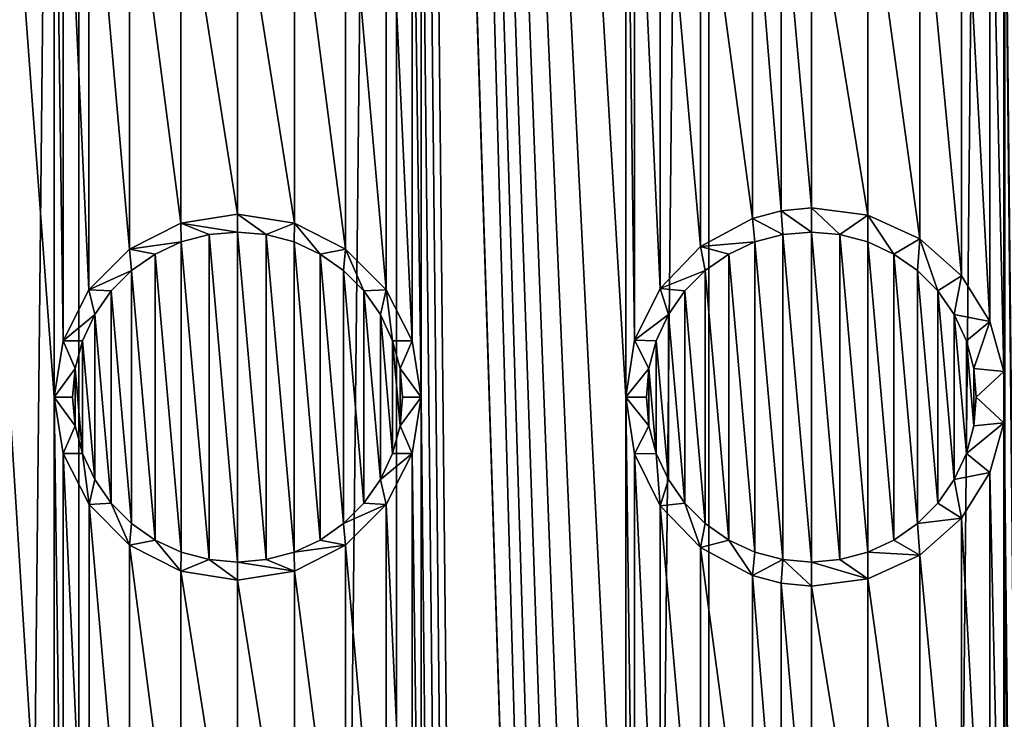
# Model space of a CAD drawing. Units: millimetres. Extents: x -176 to 176, y -7 to 215.
# Drawn here: x 148 to 155, y 186 to 191 of the extents above; entities that cross this region are included whole.
import ezdxf

# ---------------------------------------------------------------- set-up
doc = ezdxf.new("R2010")
doc.units = ezdxf.units.MM
doc.header["$LTSCALE"] = 65.185185
for name, color, linetype in [('245', 7, 'CONTINUOUS'), ('247', 7, 'CONTINUOUS'), ('293', 7, 'CONTINUOUS'), ('294', 7, 'CONTINUOUS'), ('295', 7, 'CONTINUOUS'), ('296', 7, 'CONTINUOUS'), ('297', 7, 'CONTINUOUS'), ('298', 7, 'CONTINUOUS')]:
    doc.layers.add(name, color=color, linetype=linetype)

msp = doc.modelspace()

# ---------------------------------------------------------------- linework, layer by layer
at = {"layer": '245', "color": 253, "linetype": 'Continuous', "true_color": 0xaaaaaa}
for points in [[(148.7207, 193, 11.9316), (146.7159, 215, 11.5419), (148.7207, 188, 11.9316), (148.7207, 193, 11.9316)], [(148.7207, 188, 11.9316), (146.7159, 215, 11.5419), (148.7207, 183, 11.9316), (148.7207, 188, 11.9316)], [(146.7159, 215, 11.5419), (148.7207, 178, 11.9316), (148.7207, 183, 11.9316), (146.7159, 215, 11.5419)], [(148.7207, 178, 11.9316), (146.7159, 215, 11.5419), (147.2943, 203, 11.691), (148.7207, 178, 11.9316)], [(151.1071, 215, 11.9488), (152.7057, 158, 11.691), (152.7057, 163, 11.691), (151.1071, 215, 11.9488)], [(152.7057, 158, 11.691), (151.1071, 215, 11.9488), (151.2793, 203, 11.9316), (152.7057, 158, 11.691)], [(151.1071, 215, 11.9488), (152.7057, 163, 11.691), (152.7057, 168, 11.691), (151.1071, 215, 11.9488)], [(152.7057, 173, 11.691), (151.1071, 215, 11.9488), (152.7057, 168, 11.691), (152.7057, 173, 11.691)], [(151.1071, 215, 11.9488), (152.7057, 173, 11.691), (152.7057, 178, 11.691), (151.1071, 215, 11.9488)], [(152.7057, 193, 11.691), (151.1071, 215, 11.9488), (152.7057, 188, 11.691), (152.7057, 193, 11.691)], [(152.7057, 188, 11.691), (151.1071, 215, 11.9488), (152.7057, 183, 11.691), (152.7057, 188, 11.691)], [(151.1071, 215, 11.9488), (152.7057, 178, 11.691), (152.7057, 183, 11.691), (151.1071, 215, 11.9488)], [(155.3488, 215, 10.742), (155.3416, 203.1785, 10.7456), (157.2316, 5, 9.5762), (155.3488, 215, 10.742)], [(155.3416, 203.1785, 10.7456), (155.3416, 202.8215, 10.7456), (157.2316, 5, 9.5762), (155.3416, 203.1785, 10.7456)], [(148.8928, 5, 11.9488), (148.7207, 158, 11.9316), (147.2943, 203, 11.691), (148.8928, 5, 11.9488)], [(148.8928, 5, 11.9488), (147.2943, 203, 11.691), (147.2943, 198, 11.691), (148.8928, 5, 11.9488)], [(148.7207, 158, 11.9316), (148.7207, 163, 11.9316), (147.2943, 203, 11.691), (148.7207, 158, 11.9316)], [(148.7207, 163, 11.9316), (148.7207, 168, 11.9316), (147.2943, 203, 11.691), (148.7207, 163, 11.9316)], [(148.7207, 168, 11.9316), (148.7207, 173, 11.9316), (147.2943, 203, 11.691), (148.7207, 168, 11.9316)], [(148.7207, 173, 11.9316), (148.7207, 178, 11.9316), (147.2943, 203, 11.691), (148.7207, 173, 11.9316)], [(153.284, 5, 11.5419), (152.7057, 158, 11.691), (151.2793, 203, 11.9316), (153.284, 5, 11.5419)], [(153.284, 5, 11.5419), (151.2793, 203, 11.9316), (151.2793, 198, 11.9316), (153.284, 5, 11.5419)], [(155.3416, 202.8215, 10.7456), (155.3416, 198.1785, 10.7456), (157.2316, 5, 9.5762), (155.3416, 202.8215, 10.7456)], [(155.3416, 198.1785, 10.7456), (155.3416, 197.8215, 10.7456), (157.2316, 5, 9.5762), (155.3416, 198.1785, 10.7456)], [(147.2943, 193, 11.691), (148.8928, 5, 11.9488), (147.2943, 198, 11.691), (147.2943, 193, 11.691)], [(151.2793, 193, 11.9316), (153.284, 5, 11.5419), (151.2793, 198, 11.9316), (151.2793, 193, 11.9316)], [(155.3416, 197.8215, 10.7456), (155.3416, 193.1785, 10.7456), (157.2316, 5, 9.5762), (155.3416, 197.8215, 10.7456)], [(155.3416, 193.1785, 10.7456), (155.3416, 192.8215, 10.7456), (157.2316, 5, 9.5762), (155.3416, 193.1785, 10.7456)], [(148.8928, 5, 11.9488), (147.2943, 193, 11.691), (147.2943, 188, 11.691), (148.8928, 5, 11.9488)], [(148.7829, 192.6074, 11.9381), (148.7207, 193, 11.9316), (148.7829, 188.3926, 11.9381), (148.7829, 192.6074, 11.9381)], [(148.7829, 188.3926, 11.9381), (148.7207, 193, 11.9316), (148.7207, 188, 11.9316), (148.7829, 188.3926, 11.9381)], [(151.2793, 193, 11.9316), (151.2171, 192.6073, 11.9381), (151.2793, 188, 11.9316), (151.2793, 193, 11.9316)], [(153.284, 5, 11.5419), (151.2793, 193, 11.9316), (151.2793, 188, 11.9316), (153.284, 5, 11.5419)], [(152.767, 192.6035, 11.6766), (152.7057, 193, 11.691), (152.767, 188.3965, 11.6766), (152.767, 192.6035, 11.6766)], [(152.767, 188.3965, 11.6766), (152.7057, 193, 11.691), (152.7057, 188, 11.691), (152.767, 188.3965, 11.6766)], [(155.3416, 192.8215, 10.7456), (155.2435, 192.4735, 10.7938), (155.3416, 188.1785, 10.7456), (155.3416, 192.8215, 10.7456)], [(155.3416, 192.8215, 10.7456), (155.3416, 188.1785, 10.7456), (157.2316, 5, 9.5762), (155.3416, 192.8215, 10.7456)], [(148.9639, 192.2521, 11.9552), (148.7829, 192.6074, 11.9381), (148.9639, 188.7479, 11.9552), (148.9639, 192.2521, 11.9552)], [(148.9639, 188.7479, 11.9552), (148.7829, 192.6074, 11.9381), (148.7829, 188.3926, 11.9381), (148.9639, 188.7479, 11.9552)], [(151.2171, 192.6073, 11.9381), (151.036, 192.252, 11.9552), (151.2171, 188.3927, 11.9381), (151.2171, 192.6073, 11.9381)], [(151.2793, 188, 11.9316), (151.2171, 192.6073, 11.9381), (151.2171, 188.3927, 11.9381), (151.2793, 188, 11.9316)], [(152.9456, 192.243, 11.6328), (152.767, 192.6035, 11.6766), (152.9456, 188.757, 11.6328), (152.9456, 192.243, 11.6328)], [(152.9456, 188.757, 11.6328), (152.767, 192.6035, 11.6766), (152.767, 188.3965, 11.6766), (152.9456, 188.757, 11.6328)], [(155.2435, 192.4735, 10.7938), (155.0464, 192.1557, 10.8873), (155.2435, 188.5265, 10.7938), (155.2435, 192.4735, 10.7938)], [(155.3416, 188.1785, 10.7456), (155.2435, 192.4735, 10.7938), (155.2435, 188.5265, 10.7938), (155.3416, 188.1785, 10.7456)], [(149.2472, 191.9691, 11.9764), (148.9639, 192.2521, 11.9552), (149.2472, 189.0309, 11.9764), (149.2472, 191.9691, 11.9764)], [(149.2472, 189.0309, 11.9764), (148.9639, 192.2521, 11.9552), (148.9639, 188.7479, 11.9552), (149.2472, 189.0309, 11.9764)], [(151.036, 192.252, 11.9552), (150.7528, 191.9691, 11.9764), (151.036, 188.748, 11.9552), (151.036, 192.252, 11.9552)], [(151.2171, 188.3927, 11.9381), (151.036, 192.252, 11.9552), (151.036, 188.748, 11.9552), (151.2171, 188.3927, 11.9381)], [(153.2273, 191.9513, 11.5579), (152.9456, 192.243, 11.6328), (153.2273, 189.0487, 11.5579), (153.2273, 191.9513, 11.5579)], [(153.2273, 189.0487, 11.5579), (152.9456, 192.243, 11.6328), (152.9456, 188.757, 11.6328), (153.2273, 189.0487, 11.5579)], [(155.0464, 192.1557, 10.8873), (154.7562, 191.8981, 11.0172), (155.0464, 188.8443, 10.8873), (155.0464, 192.1557, 10.8873)], [(155.2435, 188.5265, 10.7938), (155.0464, 192.1557, 10.8873), (155.0464, 188.8443, 10.8873), (155.2435, 188.5265, 10.7938)], [(149.6045, 191.7875, 11.9935), (149.2472, 191.9691, 11.9764), (149.6045, 189.2125, 11.9935), (149.6045, 191.7875, 11.9935)], [(149.6045, 189.2125, 11.9935), (149.2472, 191.9691, 11.9764), (149.2472, 189.0309, 11.9764), (149.6045, 189.2125, 11.9935)], [(150.7528, 191.9691, 11.9764), (150.3955, 191.7875, 11.9935), (150.7528, 189.0309, 11.9764), (150.7528, 191.9691, 11.9764)], [(151.036, 188.748, 11.9552), (150.7528, 191.9691, 11.9764), (150.7528, 189.0309, 11.9764), (151.036, 188.748, 11.9552)], [(153.5891, 191.7568, 11.4507), (153.2273, 191.9513, 11.5579), (153.5891, 189.2432, 11.4507), (153.5891, 191.7568, 11.4507)], [(153.5891, 189.2432, 11.4507), (153.2273, 191.9513, 11.5579), (153.2273, 189.0487, 11.5579), (153.5891, 189.2432, 11.4507)], [(154.7562, 191.8981, 11.0172), (154.3946, 191.7329, 11.1664), (154.7562, 189.1019, 11.0172), (154.7562, 191.8981, 11.0172)], [(155.0464, 188.8443, 10.8873), (154.7562, 191.8981, 11.0172), (154.7562, 189.1019, 11.0172), (155.0464, 188.8443, 10.8873)], [(150, 191.725, 12), (149.6045, 191.7875, 11.9935), (150, 189.275, 12), (150, 191.725, 12)], [(150, 189.275, 12), (149.6045, 191.7875, 11.9935), (149.6045, 189.2125, 11.9935), (150, 189.275, 12)], [(150.3955, 191.7875, 11.9935), (150, 191.725, 12), (150.3955, 189.2125, 11.9935), (150.3955, 191.7875, 11.9935)], [(150.7528, 189.0309, 11.9764), (150.3955, 191.7875, 11.9935), (150.3955, 189.2125, 11.9935), (150.7528, 189.0309, 11.9764)], [(153.7906, 191.7034, 11.3856), (153.5891, 191.7568, 11.4507), (153.7906, 189.2966, 11.3856), (153.7906, 191.7034, 11.3856)], [(153.7906, 189.2966, 11.3856), (153.5891, 191.7568, 11.4507), (153.5891, 189.2432, 11.4507), (153.7906, 189.2966, 11.3856)], [(154.3946, 191.7329, 11.1664), (154, 191.6821, 11.3137), (154.3946, 189.2671, 11.1664), (154.3946, 191.7329, 11.1664)], [(154.7562, 189.1019, 11.0172), (154.3946, 191.7329, 11.1664), (154.3946, 189.2671, 11.1664), (154.7562, 189.1019, 11.0172)], [(150, 191.725, 12), (150, 189.275, 12), (150.3955, 189.2125, 11.9935), (150, 191.725, 12)], [(154, 191.6821, 11.3137), (153.7906, 191.7034, 11.3856), (154, 189.3179, 11.3137), (154, 191.6821, 11.3137)], [(154, 189.3179, 11.3137), (153.7906, 191.7034, 11.3856), (153.7906, 189.2966, 11.3856), (154, 189.3179, 11.3137)], [(154.3946, 189.2671, 11.1664), (154, 191.6821, 11.3137), (154, 189.3179, 11.3137), (154.3946, 189.2671, 11.1664)], [(155.3416, 188.1785, 10.7456), (155.3416, 187.8215, 10.7456), (157.2316, 5, 9.5762), (155.3416, 188.1785, 10.7456)], [(148.8928, 5, 11.9488), (147.2943, 188, 11.691), (147.2943, 183, 11.691), (148.8928, 5, 11.9488)], [(148.7829, 187.6073, 11.9381), (148.7207, 188, 11.9316), (148.7829, 183.3927, 11.9381), (148.7829, 187.6073, 11.9381)], [(148.7829, 183.3927, 11.9381), (148.7207, 188, 11.9316), (148.7207, 183, 11.9316), (148.7829, 183.3927, 11.9381)], [(151.2793, 188, 11.9316), (151.2171, 187.6074, 11.9381), (151.2793, 183, 11.9316), (151.2793, 188, 11.9316)], [(153.284, 5, 11.5419), (151.2793, 188, 11.9316), (151.2793, 183, 11.9316), (153.284, 5, 11.5419)], [(152.767, 187.6035, 11.6766), (152.7057, 188, 11.691), (152.767, 183.3965, 11.6766), (152.767, 187.6035, 11.6766)], [(152.767, 183.3965, 11.6766), (152.7057, 188, 11.691), (152.7057, 183, 11.691), (152.767, 183.3965, 11.6766)], [(155.3416, 187.8215, 10.7456), (155.2435, 187.4735, 10.7938), (155.3416, 183.1785, 10.7456), (155.3416, 187.8215, 10.7456)], [(155.3416, 187.8215, 10.7456), (155.3416, 183.1785, 10.7456), (157.2316, 5, 9.5762), (155.3416, 187.8215, 10.7456)], [(148.964, 187.252, 11.9552), (148.7829, 187.6073, 11.9381), (148.964, 183.748, 11.9552), (148.964, 187.252, 11.9552)], [(148.964, 183.748, 11.9552), (148.7829, 187.6073, 11.9381), (148.7829, 183.3927, 11.9381), (148.964, 183.748, 11.9552)], [(151.2171, 187.6074, 11.9381), (151.036, 187.2521, 11.9552), (151.2171, 183.3926, 11.9381), (151.2171, 187.6074, 11.9381)], [(151.2793, 183, 11.9316), (151.2171, 187.6074, 11.9381), (151.2171, 183.3926, 11.9381), (151.2793, 183, 11.9316)], [(152.9457, 187.243, 11.6328), (152.767, 187.6035, 11.6766), (152.9457, 183.757, 11.6328), (152.9457, 187.243, 11.6328)], [(152.9457, 183.757, 11.6328), (152.767, 187.6035, 11.6766), (152.767, 183.3965, 11.6766), (152.9457, 183.757, 11.6328)], [(155.2435, 187.4735, 10.7938), (155.0464, 187.1557, 10.8873), (155.2435, 183.5265, 10.7938), (155.2435, 187.4735, 10.7938)], [(155.3416, 183.1785, 10.7456), (155.2435, 187.4735, 10.7938), (155.2435, 183.5265, 10.7938), (155.3416, 183.1785, 10.7456)], [(149.2472, 186.9691, 11.9764), (148.964, 187.252, 11.9552), (149.2472, 184.0309, 11.9764), (149.2472, 186.9691, 11.9764)], [(149.2472, 184.0309, 11.9764), (148.964, 187.252, 11.9552), (148.964, 183.748, 11.9552), (149.2472, 184.0309, 11.9764)], [(151.036, 187.2521, 11.9552), (150.7528, 186.9691, 11.9764), (151.036, 183.7479, 11.9552), (151.036, 187.2521, 11.9552)], [(151.2171, 183.3926, 11.9381), (151.036, 187.2521, 11.9552), (151.036, 183.7479, 11.9552), (151.2171, 183.3926, 11.9381)], [(153.2274, 186.9512, 11.5579), (152.9457, 187.243, 11.6328), (153.2274, 184.0488, 11.5579), (153.2274, 186.9512, 11.5579)], [(153.2274, 184.0488, 11.5579), (152.9457, 187.243, 11.6328), (152.9457, 183.757, 11.6328), (153.2274, 184.0488, 11.5579)], [(155.0464, 187.1557, 10.8873), (154.7562, 186.8981, 11.0172), (155.0464, 183.8443, 10.8873), (155.0464, 187.1557, 10.8873)], [(155.2435, 183.5265, 10.7938), (155.0464, 187.1557, 10.8873), (155.0464, 183.8443, 10.8873), (155.2435, 183.5265, 10.7938)], [(149.6045, 186.7875, 11.9935), (149.2472, 186.9691, 11.9764), (149.6045, 184.2125, 11.9935), (149.6045, 186.7875, 11.9935)], [(149.6045, 184.2125, 11.9935), (149.2472, 186.9691, 11.9764), (149.2472, 184.0309, 11.9764), (149.6045, 184.2125, 11.9935)], [(150.7528, 186.9691, 11.9764), (150.3955, 186.7875, 11.9935), (150.7528, 184.0309, 11.9764), (150.7528, 186.9691, 11.9764)], [(151.036, 183.7479, 11.9552), (150.7528, 186.9691, 11.9764), (150.7528, 184.0309, 11.9764), (151.036, 183.7479, 11.9552)], [(153.5891, 186.7568, 11.4507), (153.2274, 186.9512, 11.5579), (153.5891, 184.2432, 11.4507), (153.5891, 186.7568, 11.4507)], [(153.5891, 184.2432, 11.4507), (153.2274, 186.9512, 11.5579), (153.2274, 184.0488, 11.5579), (153.5891, 184.2432, 11.4507)], [(154.7562, 186.8981, 11.0172), (154.3946, 186.7329, 11.1664), (154.7562, 184.1019, 11.0172), (154.7562, 186.8981, 11.0172)], [(155.0464, 183.8443, 10.8873), (154.7562, 186.8981, 11.0172), (154.7562, 184.1019, 11.0172), (155.0464, 183.8443, 10.8873)], [(150, 186.725, 12), (149.6045, 186.7875, 11.9935), (150, 184.275, 12), (150, 186.725, 12)], [(150, 184.275, 12), (149.6045, 186.7875, 11.9935), (149.6045, 184.2125, 11.9935), (150, 184.275, 12)], [(150.3955, 186.7875, 11.9935), (150, 186.725, 12), (150.3955, 184.2125, 11.9935), (150.3955, 186.7875, 11.9935)], [(150.7528, 184.0309, 11.9764), (150.3955, 186.7875, 11.9935), (150.3955, 184.2125, 11.9935), (150.7528, 184.0309, 11.9764)], [(150, 186.725, 12), (150, 184.275, 12), (150.3955, 184.2125, 11.9935), (150, 186.725, 12)], [(153.7906, 186.7034, 11.3856), (153.5891, 186.7568, 11.4507), (153.7906, 184.2966, 11.3856), (153.7906, 186.7034, 11.3856)], [(153.7906, 184.2966, 11.3856), (153.5891, 186.7568, 11.4507), (153.5891, 184.2432, 11.4507), (153.7906, 184.2966, 11.3856)], [(154.3946, 186.7329, 11.1664), (154, 186.6821, 11.3137), (154.3946, 184.2671, 11.1664), (154.3946, 186.7329, 11.1664)], [(154.7562, 184.1019, 11.0172), (154.3946, 186.7329, 11.1664), (154.3946, 184.2671, 11.1664), (154.7562, 184.1019, 11.0172)], [(154, 186.6821, 11.3137), (153.7906, 186.7034, 11.3856), (154, 184.3179, 11.3137), (154, 186.6821, 11.3137)], [(154, 184.3179, 11.3137), (153.7906, 186.7034, 11.3856), (153.7906, 184.2966, 11.3856), (154, 184.3179, 11.3137)], [(154.3946, 184.2671, 11.1664), (154, 186.6821, 11.3137), (154, 184.3179, 11.3137), (154.3946, 184.2671, 11.1664)]]:
    msp.add_3dface(points, dxfattribs=at)
at = {"layer": '247', "color": 253, "linetype": 'Continuous', "true_color": 0xaaaaaa}
for points in [[(146.716, 5, -11.5419), (146.7159, 215, -11.5419), (148.8929, 215, -11.9488), (146.716, 5, -11.5419)], [(148.8928, 5, -11.9488), (146.716, 5, -11.5419), (148.8929, 215, -11.9488), (148.8928, 5, -11.9488)], [(151.1072, 5, -11.9488), (148.8928, 5, -11.9488), (151.1071, 215, -11.9488), (151.1072, 5, -11.9488)], [(148.8928, 5, -11.9488), (148.8929, 215, -11.9488), (151.1071, 215, -11.9488), (148.8928, 5, -11.9488)], [(151.1072, 5, -11.9488), (151.1071, 215, -11.9488), (153.2841, 215, -11.5419), (151.1072, 5, -11.9488)], [(153.284, 5, -11.5419), (151.1072, 5, -11.9488), (153.2841, 215, -11.5419), (153.284, 5, -11.5419)], [(155.3488, 5, -10.742), (153.284, 5, -11.5419), (155.3488, 215, -10.742), (155.3488, 5, -10.742)], [(153.284, 5, -11.5419), (153.2841, 215, -11.5419), (155.3488, 215, -10.742), (153.284, 5, -11.5419)]]:
    msp.add_3dface(points, dxfattribs=at)
at = {"layer": '293', "color": 7, "linetype": 'Continuous', "true_color": 0xe0f2ff}
for points in [[(150, 189.275, 12), (149.6045, 189.2125, 11.9935), (150, 189.15, 14), (150, 189.275, 12)], [(149.6045, 189.2125, 11.9935), (149.2472, 189.0309, 11.9764), (149.6063, 189.0805, 14), (149.6045, 189.2125, 11.9935)], [(150, 189.15, 14), (149.6045, 189.2125, 11.9935), (149.8006, 189.1326, 14), (150, 189.15, 14)], [(149.8006, 189.1326, 14), (149.6045, 189.2125, 11.9935), (149.6063, 189.0805, 14), (149.8006, 189.1326, 14)], [(149.6063, 189.0805, 14), (149.2472, 189.0309, 11.9764), (149.4254, 188.9961, 14), (149.6063, 189.0805, 14)], [(149.2472, 189.0309, 11.9764), (148.9639, 188.7479, 11.9552), (149.2607, 188.8808, 14), (149.2472, 189.0309, 11.9764)], [(149.4254, 188.9961, 14), (149.2472, 189.0309, 11.9764), (149.2607, 188.8808, 14), (149.4254, 188.9961, 14)], [(149.2607, 188.8808, 14), (148.9639, 188.7479, 11.9552), (149.1189, 188.7391, 14), (149.2607, 188.8808, 14)], [(148.9639, 188.7479, 11.9552), (148.7829, 188.3926, 11.9381), (149.0043, 188.5753, 14), (148.9639, 188.7479, 11.9552)], [(149.1189, 188.7391, 14), (148.9639, 188.7479, 11.9552), (149.0043, 188.5753, 14), (149.1189, 188.7391, 14)], [(149.0043, 188.5753, 14), (148.7829, 188.3926, 11.9381), (148.9192, 188.3929, 14), (149.0043, 188.5753, 14)], [(148.7829, 188.3926, 11.9381), (148.7207, 188, 11.9316), (148.8675, 188.2, 14), (148.7829, 188.3926, 11.9381)], [(148.9192, 188.3929, 14), (148.7829, 188.3926, 11.9381), (148.8675, 188.2, 14), (148.9192, 188.3929, 14)], [(148.8675, 188.2, 14), (148.7207, 188, 11.9316), (148.85, 188, 14), (148.8675, 188.2, 14)], [(148.7207, 188, 11.9316), (148.7829, 187.6073, 11.9381), (148.8675, 187.8, 14), (148.7207, 188, 11.9316)], [(148.85, 188, 14), (148.7207, 188, 11.9316), (148.8675, 187.8, 14), (148.85, 188, 14)], [(148.8675, 187.8, 14), (148.7829, 187.6073, 11.9381), (148.9192, 187.6071, 14), (148.8675, 187.8, 14)], [(148.7829, 187.6073, 11.9381), (148.964, 187.252, 11.9552), (148.9192, 187.6071, 14), (148.7829, 187.6073, 11.9381)], [(148.9192, 187.6071, 14), (148.964, 187.252, 11.9552), (149.0043, 187.4247, 14), (148.9192, 187.6071, 14)], [(149.0043, 187.4247, 14), (148.964, 187.252, 11.9552), (149.1189, 187.2609, 14), (149.0043, 187.4247, 14)], [(148.964, 187.252, 11.9552), (149.2472, 186.9691, 11.9764), (149.1189, 187.2609, 14), (148.964, 187.252, 11.9552)], [(149.1189, 187.2609, 14), (149.2472, 186.9691, 11.9764), (149.2607, 187.1192, 14), (149.1189, 187.2609, 14)], [(149.2607, 187.1192, 14), (149.2472, 186.9691, 11.9764), (149.4254, 187.0039, 14), (149.2607, 187.1192, 14)], [(149.2472, 186.9691, 11.9764), (149.6045, 186.7875, 11.9935), (149.4254, 187.0039, 14), (149.2472, 186.9691, 11.9764)], [(149.4254, 187.0039, 14), (149.6045, 186.7875, 11.9935), (149.6063, 186.9195, 14), (149.4254, 187.0039, 14)], [(149.6063, 186.9195, 14), (149.6045, 186.7875, 11.9935), (149.8006, 186.8674, 14), (149.6063, 186.9195, 14)], [(149.6045, 186.7875, 11.9935), (150, 186.725, 12), (149.8006, 186.8674, 14), (149.6045, 186.7875, 11.9935)], [(149.8006, 186.8674, 14), (150, 186.725, 12), (150, 186.85, 14), (149.8006, 186.8674, 14)]]:
    msp.add_3dface(points, dxfattribs=at)
at = {"layer": '294', "color": 7, "linetype": 'Continuous', "true_color": 0xe0f2ff}
for points in [[(149.8006, 189.1326, 14), (149.6063, 189.0805, 14), (149.8006, 186.8674, 14), (149.8006, 189.1326, 14)], [(150, 189.15, 14), (149.8006, 189.1326, 14), (150, 186.85, 14), (150, 189.15, 14)], [(149.8006, 189.1326, 14), (149.8006, 186.8674, 14), (150, 186.85, 14), (149.8006, 189.1326, 14)], [(150, 189.15, 14), (150, 186.85, 14), (150.1994, 186.8674, 14), (150, 189.15, 14)], [(150.1994, 189.1326, 14), (150, 189.15, 14), (150.1994, 186.8674, 14), (150.1994, 189.1326, 14)], [(150.3937, 189.0805, 14), (150.1994, 189.1326, 14), (150.3937, 186.9195, 14), (150.3937, 189.0805, 14)], [(150.3937, 186.9195, 14), (150.1994, 189.1326, 14), (150.1994, 186.8674, 14), (150.3937, 186.9195, 14)], [(149.6063, 189.0805, 14), (149.4254, 188.9961, 14), (149.6063, 186.9195, 14), (149.6063, 189.0805, 14)], [(149.6063, 189.0805, 14), (149.6063, 186.9195, 14), (149.8006, 186.8674, 14), (149.6063, 189.0805, 14)], [(150.5746, 188.9961, 14), (150.3937, 189.0805, 14), (150.5746, 187.0039, 14), (150.5746, 188.9961, 14)], [(150.5746, 187.0039, 14), (150.3937, 189.0805, 14), (150.3937, 186.9195, 14), (150.5746, 187.0039, 14)], [(149.4254, 188.9961, 14), (149.2607, 188.8808, 14), (149.4254, 187.0039, 14), (149.4254, 188.9961, 14)], [(149.4254, 188.9961, 14), (149.4254, 187.0039, 14), (149.6063, 186.9195, 14), (149.4254, 188.9961, 14)], [(150.7393, 188.8808, 14), (150.5746, 188.9961, 14), (150.7393, 187.1192, 14), (150.7393, 188.8808, 14)], [(150.7393, 187.1192, 14), (150.5746, 188.9961, 14), (150.5746, 187.0039, 14), (150.7393, 187.1192, 14)], [(149.2607, 188.8808, 14), (149.1189, 188.7391, 14), (149.2607, 187.1192, 14), (149.2607, 188.8808, 14)], [(149.2607, 188.8808, 14), (149.2607, 187.1192, 14), (149.4254, 187.0039, 14), (149.2607, 188.8808, 14)], [(150.8811, 188.7391, 14), (150.7393, 188.8808, 14), (150.8811, 187.2609, 14), (150.8811, 188.7391, 14)], [(150.8811, 187.2609, 14), (150.7393, 188.8808, 14), (150.7393, 187.1192, 14), (150.8811, 187.2609, 14)], [(149.1189, 188.7391, 14), (149.0043, 188.5753, 14), (149.1189, 187.2609, 14), (149.1189, 188.7391, 14)], [(149.1189, 188.7391, 14), (149.1189, 187.2609, 14), (149.2607, 187.1192, 14), (149.1189, 188.7391, 14)], [(150.9957, 188.5753, 14), (150.8811, 188.7391, 14), (150.9957, 187.4247, 14), (150.9957, 188.5753, 14)], [(150.9957, 187.4247, 14), (150.8811, 188.7391, 14), (150.8811, 187.2609, 14), (150.9957, 187.4247, 14)], [(149.0043, 188.5753, 14), (148.9192, 188.3929, 14), (149.0043, 187.4247, 14), (149.0043, 188.5753, 14)], [(149.0043, 188.5753, 14), (149.0043, 187.4247, 14), (149.1189, 187.2609, 14), (149.0043, 188.5753, 14)], [(151.0808, 188.3929, 14), (150.9957, 188.5753, 14), (151.0808, 187.6071, 14), (151.0808, 188.3929, 14)], [(151.0808, 187.6071, 14), (150.9957, 188.5753, 14), (150.9957, 187.4247, 14), (151.0808, 187.6071, 14)], [(148.9192, 188.3929, 14), (148.8675, 188.2, 14), (148.9192, 187.6071, 14), (148.9192, 188.3929, 14)], [(148.9192, 188.3929, 14), (148.9192, 187.6071, 14), (149.0043, 187.4247, 14), (148.9192, 188.3929, 14)], [(151.1325, 188.2, 14), (151.0808, 188.3929, 14), (151.1325, 187.8, 14), (151.1325, 188.2, 14)], [(151.1325, 187.8, 14), (151.0808, 188.3929, 14), (151.0808, 187.6071, 14), (151.1325, 187.8, 14)], [(148.8675, 188.2, 14), (148.85, 188, 14), (148.8675, 187.8, 14), (148.8675, 188.2, 14)], [(148.8675, 188.2, 14), (148.8675, 187.8, 14), (148.9192, 187.6071, 14), (148.8675, 188.2, 14)], [(151.15, 188, 14), (151.1325, 188.2, 14), (151.1325, 187.8, 14), (151.15, 188, 14)]]:
    msp.add_3dface(points, dxfattribs=at)
at = {"layer": '295', "color": 7, "linetype": 'Continuous', "true_color": 0xe0f2ff}
for points in [[(150.3955, 189.2125, 11.9935), (150, 189.275, 12), (150.1994, 189.1326, 14), (150.3955, 189.2125, 11.9935)], [(150, 189.275, 12), (150, 189.15, 14), (150.1994, 189.1326, 14), (150, 189.275, 12)], [(150.3955, 189.2125, 11.9935), (150.1994, 189.1326, 14), (150.3937, 189.0805, 14), (150.3955, 189.2125, 11.9935)], [(150.3955, 189.2125, 11.9935), (150.3937, 189.0805, 14), (150.5746, 188.9961, 14), (150.3955, 189.2125, 11.9935)], [(150.7528, 189.0309, 11.9764), (150.3955, 189.2125, 11.9935), (150.5746, 188.9961, 14), (150.7528, 189.0309, 11.9764)], [(150.7528, 189.0309, 11.9764), (150.5746, 188.9961, 14), (150.7393, 188.8808, 14), (150.7528, 189.0309, 11.9764)], [(150.7528, 189.0309, 11.9764), (150.7393, 188.8808, 14), (150.8811, 188.7391, 14), (150.7528, 189.0309, 11.9764)], [(151.036, 188.748, 11.9552), (150.7528, 189.0309, 11.9764), (150.8811, 188.7391, 14), (151.036, 188.748, 11.9552)], [(151.036, 188.748, 11.9552), (150.8811, 188.7391, 14), (150.9957, 188.5753, 14), (151.036, 188.748, 11.9552)], [(151.036, 188.748, 11.9552), (150.9957, 188.5753, 14), (151.0808, 188.3929, 14), (151.036, 188.748, 11.9552)], [(151.2171, 188.3927, 11.9381), (151.036, 188.748, 11.9552), (151.0808, 188.3929, 14), (151.2171, 188.3927, 11.9381)], [(151.2171, 188.3927, 11.9381), (151.0808, 188.3929, 14), (151.1325, 188.2, 14), (151.2171, 188.3927, 11.9381)], [(151.2793, 188, 11.9316), (151.2171, 188.3927, 11.9381), (151.1325, 188.2, 14), (151.2793, 188, 11.9316)], [(151.2793, 188, 11.9316), (151.1325, 188.2, 14), (151.15, 188, 14), (151.2793, 188, 11.9316)], [(151.2171, 187.6074, 11.9381), (151.2793, 188, 11.9316), (151.1325, 187.8, 14), (151.2171, 187.6074, 11.9381)], [(151.2793, 188, 11.9316), (151.15, 188, 14), (151.1325, 187.8, 14), (151.2793, 188, 11.9316)], [(151.2171, 187.6074, 11.9381), (151.1325, 187.8, 14), (151.0808, 187.6071, 14), (151.2171, 187.6074, 11.9381)], [(151.036, 187.2521, 11.9552), (151.2171, 187.6074, 11.9381), (150.9957, 187.4247, 14), (151.036, 187.2521, 11.9552)], [(151.2171, 187.6074, 11.9381), (151.0808, 187.6071, 14), (150.9957, 187.4247, 14), (151.2171, 187.6074, 11.9381)], [(151.036, 187.2521, 11.9552), (150.9957, 187.4247, 14), (150.8811, 187.2609, 14), (151.036, 187.2521, 11.9552)], [(151.036, 187.2521, 11.9552), (150.8811, 187.2609, 14), (150.7393, 187.1192, 14), (151.036, 187.2521, 11.9552)], [(150.7528, 186.9691, 11.9764), (151.036, 187.2521, 11.9552), (150.7393, 187.1192, 14), (150.7528, 186.9691, 11.9764)], [(150.7528, 186.9691, 11.9764), (150.7393, 187.1192, 14), (150.5746, 187.0039, 14), (150.7528, 186.9691, 11.9764)], [(150.7528, 186.9691, 11.9764), (150.5746, 187.0039, 14), (150.3937, 186.9195, 14), (150.7528, 186.9691, 11.9764)], [(150.3955, 186.7875, 11.9935), (150.7528, 186.9691, 11.9764), (150.3937, 186.9195, 14), (150.3955, 186.7875, 11.9935)], [(150, 186.85, 14), (150.3955, 186.7875, 11.9935), (150.1994, 186.8674, 14), (150, 186.85, 14)], [(150.3955, 186.7875, 11.9935), (150.3937, 186.9195, 14), (150.1994, 186.8674, 14), (150.3955, 186.7875, 11.9935)], [(150, 186.725, 12), (150.3955, 186.7875, 11.9935), (150, 186.85, 14), (150, 186.725, 12)]]:
    msp.add_3dface(points, dxfattribs=at)
at = {"layer": '296', "color": 7, "linetype": 'Continuous', "true_color": 0xe0f2ff}
for points in [[(154.3946, 189.2671, 11.1664), (154, 189.3179, 11.3137), (154.1994, 189.1326, 14), (154.3946, 189.2671, 11.1664)], [(154.1994, 189.1326, 14), (154, 189.3179, 11.3137), (154, 189.15, 14), (154.1994, 189.1326, 14)], [(154.3937, 189.0805, 14), (154.3946, 189.2671, 11.1664), (154.1994, 189.1326, 14), (154.3937, 189.0805, 14)], [(154.5746, 188.9961, 14), (154.3946, 189.2671, 11.1664), (154.3937, 189.0805, 14), (154.5746, 188.9961, 14)], [(154.7562, 189.1019, 11.0172), (154.3946, 189.2671, 11.1664), (154.5746, 188.9961, 14), (154.7562, 189.1019, 11.0172)], [(154.7393, 188.8808, 14), (154.7562, 189.1019, 11.0172), (154.5746, 188.9961, 14), (154.7393, 188.8808, 14)], [(154.8811, 188.7391, 14), (154.7562, 189.1019, 11.0172), (154.7393, 188.8808, 14), (154.8811, 188.7391, 14)], [(155.0464, 188.8443, 10.8873), (154.7562, 189.1019, 11.0172), (154.8811, 188.7391, 14), (155.0464, 188.8443, 10.8873)], [(154.9957, 188.5753, 14), (155.0464, 188.8443, 10.8873), (154.8811, 188.7391, 14), (154.9957, 188.5753, 14)], [(155.2435, 188.5265, 10.7938), (155.0464, 188.8443, 10.8873), (154.9957, 188.5753, 14), (155.2435, 188.5265, 10.7938)], [(155.0808, 188.3929, 14), (155.2435, 188.5265, 10.7938), (154.9957, 188.5753, 14), (155.0808, 188.3929, 14)], [(155.1325, 188.2, 14), (155.2435, 188.5265, 10.7938), (155.0808, 188.3929, 14), (155.1325, 188.2, 14)], [(155.3416, 188.1785, 10.7456), (155.2435, 188.5265, 10.7938), (155.1325, 188.2, 14), (155.3416, 188.1785, 10.7456)], [(155.15, 188, 14), (155.3416, 188.1785, 10.7456), (155.1325, 188.2, 14), (155.15, 188, 14)], [(155.3416, 187.8215, 10.7456), (155.3416, 188.1785, 10.7456), (155.15, 188, 14), (155.3416, 187.8215, 10.7456)], [(155.1325, 187.8, 14), (155.3416, 187.8215, 10.7456), (155.15, 188, 14), (155.1325, 187.8, 14)], [(155.2435, 187.4735, 10.7938), (155.3416, 187.8215, 10.7456), (155.0808, 187.6071, 14), (155.2435, 187.4735, 10.7938)], [(155.0808, 187.6071, 14), (155.3416, 187.8215, 10.7456), (155.1325, 187.8, 14), (155.0808, 187.6071, 14)], [(154.9957, 187.4247, 14), (155.2435, 187.4735, 10.7938), (155.0808, 187.6071, 14), (154.9957, 187.4247, 14)], [(155.0464, 187.1557, 10.8873), (155.2435, 187.4735, 10.7938), (154.9957, 187.4247, 14), (155.0464, 187.1557, 10.8873)], [(154.8811, 187.2609, 14), (155.0464, 187.1557, 10.8873), (154.9957, 187.4247, 14), (154.8811, 187.2609, 14)], [(154.7393, 187.1192, 14), (155.0464, 187.1557, 10.8873), (154.8811, 187.2609, 14), (154.7393, 187.1192, 14)], [(154.7562, 186.8981, 11.0172), (155.0464, 187.1557, 10.8873), (154.7393, 187.1192, 14), (154.7562, 186.8981, 11.0172)], [(154.5746, 187.0039, 14), (154.7562, 186.8981, 11.0172), (154.7393, 187.1192, 14), (154.5746, 187.0039, 14)], [(154.3937, 186.9195, 14), (154.7562, 186.8981, 11.0172), (154.5746, 187.0039, 14), (154.3937, 186.9195, 14)], [(154, 186.85, 14), (154.3946, 186.7329, 11.1664), (154.1994, 186.8674, 14), (154, 186.85, 14)], [(154.1994, 186.8674, 14), (154.3946, 186.7329, 11.1664), (154.3937, 186.9195, 14), (154.1994, 186.8674, 14)], [(154.3946, 186.7329, 11.1664), (154.7562, 186.8981, 11.0172), (154.3937, 186.9195, 14), (154.3946, 186.7329, 11.1664)], [(154, 186.6821, 11.3137), (154.3946, 186.7329, 11.1664), (154, 186.85, 14), (154, 186.6821, 11.3137)]]:
    msp.add_3dface(points, dxfattribs=at)
at = {"layer": '297', "color": 7, "linetype": 'Continuous', "true_color": 0xe0f2ff}
for points in [[(153.6063, 189.0805, 14), (153.8006, 186.8674, 14), (153.8006, 189.1326, 14), (153.6063, 189.0805, 14)], [(154, 186.85, 14), (154, 189.15, 14), (153.8006, 189.1326, 14), (154, 186.85, 14)], [(153.8006, 186.8674, 14), (154, 186.85, 14), (153.8006, 189.1326, 14), (153.8006, 186.8674, 14)], [(154, 186.85, 14), (154.1994, 186.8674, 14), (154, 189.15, 14), (154, 186.85, 14)], [(154.1994, 186.8674, 14), (154.1994, 189.1326, 14), (154, 189.15, 14), (154.1994, 186.8674, 14)], [(154.1994, 186.8674, 14), (154.3937, 186.9195, 14), (154.1994, 189.1326, 14), (154.1994, 186.8674, 14)], [(154.3937, 186.9195, 14), (154.3937, 189.0805, 14), (154.1994, 189.1326, 14), (154.3937, 186.9195, 14)], [(153.4254, 188.9961, 14), (153.6063, 186.9195, 14), (153.6063, 189.0805, 14), (153.4254, 188.9961, 14)], [(153.6063, 186.9195, 14), (153.8006, 186.8674, 14), (153.6063, 189.0805, 14), (153.6063, 186.9195, 14)], [(154.3937, 186.9195, 14), (154.5746, 187.0039, 14), (154.3937, 189.0805, 14), (154.3937, 186.9195, 14)], [(154.5746, 187.0039, 14), (154.5746, 188.9961, 14), (154.3937, 189.0805, 14), (154.5746, 187.0039, 14)], [(153.2607, 188.8808, 14), (153.4254, 187.0039, 14), (153.4254, 188.9961, 14), (153.2607, 188.8808, 14)], [(153.4254, 187.0039, 14), (153.6063, 186.9195, 14), (153.4254, 188.9961, 14), (153.4254, 187.0039, 14)], [(154.5746, 187.0039, 14), (154.7393, 187.1192, 14), (154.5746, 188.9961, 14), (154.5746, 187.0039, 14)], [(154.7393, 187.1192, 14), (154.7393, 188.8808, 14), (154.5746, 188.9961, 14), (154.7393, 187.1192, 14)], [(153.1189, 188.7391, 14), (153.2607, 187.1192, 14), (153.2607, 188.8808, 14), (153.1189, 188.7391, 14)], [(153.2607, 187.1192, 14), (153.4254, 187.0039, 14), (153.2607, 188.8808, 14), (153.2607, 187.1192, 14)], [(154.7393, 187.1192, 14), (154.8811, 187.2609, 14), (154.7393, 188.8808, 14), (154.7393, 187.1192, 14)], [(154.8811, 187.2609, 14), (154.8811, 188.7391, 14), (154.7393, 188.8808, 14), (154.8811, 187.2609, 14)], [(153.0043, 188.5753, 14), (153.1189, 187.2609, 14), (153.1189, 188.7391, 14), (153.0043, 188.5753, 14)], [(153.1189, 187.2609, 14), (153.2607, 187.1192, 14), (153.1189, 188.7391, 14), (153.1189, 187.2609, 14)], [(154.8811, 187.2609, 14), (154.9957, 187.4247, 14), (154.8811, 188.7391, 14), (154.8811, 187.2609, 14)], [(154.9957, 187.4247, 14), (154.9957, 188.5753, 14), (154.8811, 188.7391, 14), (154.9957, 187.4247, 14)], [(152.9192, 188.3929, 14), (153.0043, 187.4247, 14), (153.0043, 188.5753, 14), (152.9192, 188.3929, 14)], [(153.0043, 187.4247, 14), (153.1189, 187.2609, 14), (153.0043, 188.5753, 14), (153.0043, 187.4247, 14)], [(154.9957, 187.4247, 14), (155.0808, 187.6071, 14), (154.9957, 188.5753, 14), (154.9957, 187.4247, 14)], [(155.0808, 187.6071, 14), (155.0808, 188.3929, 14), (154.9957, 188.5753, 14), (155.0808, 187.6071, 14)], [(152.8675, 188.2, 14), (152.9192, 187.6071, 14), (152.9192, 188.3929, 14), (152.8675, 188.2, 14)], [(152.9192, 187.6071, 14), (153.0043, 187.4247, 14), (152.9192, 188.3929, 14), (152.9192, 187.6071, 14)], [(155.0808, 187.6071, 14), (155.1325, 187.8, 14), (155.0808, 188.3929, 14), (155.0808, 187.6071, 14)], [(155.1325, 187.8, 14), (155.1325, 188.2, 14), (155.0808, 188.3929, 14), (155.1325, 187.8, 14)], [(152.85, 188, 14), (152.8675, 187.8, 14), (152.8675, 188.2, 14), (152.85, 188, 14)], [(152.8675, 187.8, 14), (152.9192, 187.6071, 14), (152.8675, 188.2, 14), (152.8675, 187.8, 14)], [(155.1325, 187.8, 14), (155.15, 188, 14), (155.1325, 188.2, 14), (155.1325, 187.8, 14)]]:
    msp.add_3dface(points, dxfattribs=at)
at = {"layer": '298', "color": 7, "linetype": 'Continuous', "true_color": 0xe0f2ff}
for points in [[(153.7906, 189.2966, 11.3856), (153.5891, 189.2432, 11.4507), (153.8006, 189.1326, 14), (153.7906, 189.2966, 11.3856)], [(154, 189.3179, 11.3137), (153.7906, 189.2966, 11.3856), (154, 189.15, 14), (154, 189.3179, 11.3137)], [(154, 189.15, 14), (153.7906, 189.2966, 11.3856), (153.8006, 189.1326, 14), (154, 189.15, 14)], [(153.5891, 189.2432, 11.4507), (153.2273, 189.0487, 11.5579), (153.6063, 189.0805, 14), (153.5891, 189.2432, 11.4507)], [(153.5891, 189.2432, 11.4507), (153.6063, 189.0805, 14), (153.8006, 189.1326, 14), (153.5891, 189.2432, 11.4507)], [(153.2273, 189.0487, 11.5579), (152.9456, 188.757, 11.6328), (153.2607, 188.8808, 14), (153.2273, 189.0487, 11.5579)], [(153.2273, 189.0487, 11.5579), (153.4254, 188.9961, 14), (153.6063, 189.0805, 14), (153.2273, 189.0487, 11.5579)], [(153.2273, 189.0487, 11.5579), (153.2607, 188.8808, 14), (153.4254, 188.9961, 14), (153.2273, 189.0487, 11.5579)], [(152.9456, 188.757, 11.6328), (153.1189, 188.7391, 14), (153.2607, 188.8808, 14), (152.9456, 188.757, 11.6328)], [(152.9456, 188.757, 11.6328), (152.767, 188.3965, 11.6766), (153.0043, 188.5753, 14), (152.9456, 188.757, 11.6328)], [(152.9456, 188.757, 11.6328), (153.0043, 188.5753, 14), (153.1189, 188.7391, 14), (152.9456, 188.757, 11.6328)], [(152.767, 188.3965, 11.6766), (152.9192, 188.3929, 14), (153.0043, 188.5753, 14), (152.767, 188.3965, 11.6766)], [(152.767, 188.3965, 11.6766), (152.7057, 188, 11.691), (152.8675, 188.2, 14), (152.767, 188.3965, 11.6766)], [(152.767, 188.3965, 11.6766), (152.8675, 188.2, 14), (152.9192, 188.3929, 14), (152.767, 188.3965, 11.6766)], [(152.7057, 188, 11.691), (152.85, 188, 14), (152.8675, 188.2, 14), (152.7057, 188, 11.691)], [(152.7057, 188, 11.691), (152.767, 187.6035, 11.6766), (152.8675, 187.8, 14), (152.7057, 188, 11.691)], [(152.7057, 188, 11.691), (152.8675, 187.8, 14), (152.85, 188, 14), (152.7057, 188, 11.691)], [(152.767, 187.6035, 11.6766), (152.9192, 187.6071, 14), (152.8675, 187.8, 14), (152.767, 187.6035, 11.6766)], [(152.767, 187.6035, 11.6766), (152.9457, 187.243, 11.6328), (152.9192, 187.6071, 14), (152.767, 187.6035, 11.6766)], [(152.9457, 187.243, 11.6328), (153.0043, 187.4247, 14), (152.9192, 187.6071, 14), (152.9457, 187.243, 11.6328)], [(152.9457, 187.243, 11.6328), (153.1189, 187.2609, 14), (153.0043, 187.4247, 14), (152.9457, 187.243, 11.6328)], [(152.9457, 187.243, 11.6328), (153.2274, 186.9512, 11.5579), (153.1189, 187.2609, 14), (152.9457, 187.243, 11.6328)], [(153.2274, 186.9512, 11.5579), (153.2607, 187.1192, 14), (153.1189, 187.2609, 14), (153.2274, 186.9512, 11.5579)], [(153.2274, 186.9512, 11.5579), (153.4254, 187.0039, 14), (153.2607, 187.1192, 14), (153.2274, 186.9512, 11.5579)], [(153.2274, 186.9512, 11.5579), (153.5891, 186.7568, 11.4507), (153.4254, 187.0039, 14), (153.2274, 186.9512, 11.5579)], [(153.5891, 186.7568, 11.4507), (153.6063, 186.9195, 14), (153.4254, 187.0039, 14), (153.5891, 186.7568, 11.4507)], [(153.5891, 186.7568, 11.4507), (153.8006, 186.8674, 14), (153.6063, 186.9195, 14), (153.5891, 186.7568, 11.4507)], [(153.5891, 186.7568, 11.4507), (153.7906, 186.7034, 11.3856), (153.8006, 186.8674, 14), (153.5891, 186.7568, 11.4507)], [(153.7906, 186.7034, 11.3856), (154, 186.6821, 11.3137), (153.8006, 186.8674, 14), (153.7906, 186.7034, 11.3856)], [(154, 186.6821, 11.3137), (154, 186.85, 14), (153.8006, 186.8674, 14), (154, 186.6821, 11.3137)]]:
    msp.add_3dface(points, dxfattribs=at)

doc.saveas('drawing.dxf')
